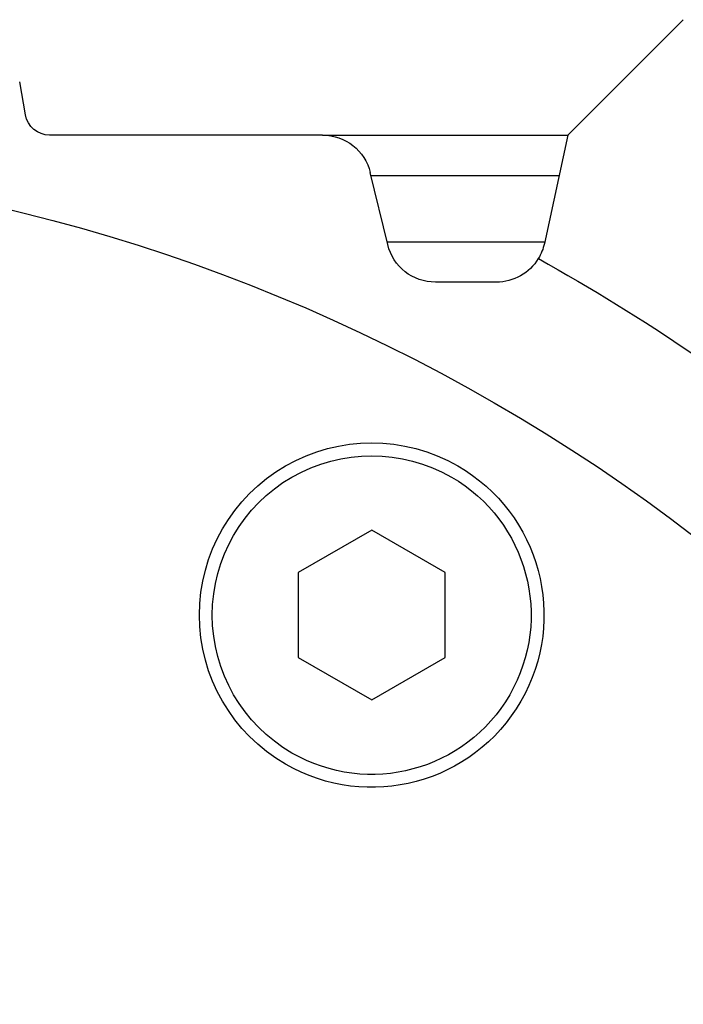
# Model space of a CAD drawing. Units: millimetres. Extents: x 0 to 958, y 0 to 596.
# Drawn here: x 891 to 918, y 332 to 372 of the extents above; entities that cross this region are included whole.
import ezdxf

# ---------------------------------------------------------------- set-up
doc = ezdxf.new("R2010")
doc.units = ezdxf.units.MM
doc.layers.add('HIDDEN', color=7, linetype='Continuous')
doc.layers.add('THICK', color=7, linetype='Continuous')

# ---------------------------------------------------------------- blocks, each defined once
blk = doc.blocks.new('atlanta_58_44_105_6ujfpjq1s0u813x3im0yff04v_top')
at = {"layer": 'HIDDEN'}
for p, q in [((212, -114.962), (212, -114.962)), ((212, -114.962), (212, -114.962)), ((209, -116.694), (209, -116.694)), ((209, -116.694), (209, -116.694)), ((215, -116.694), (215, -116.694)), ((215, -116.694), (215, -116.694)), ((209, -120.158), (209, -120.158)), ((209, -120.158), (209, -120.158)), ((215, -120.158), (215, -120.158)), ((215, -120.158), (215, -120.158)), ((212, -121.89), (212, -121.89)), ((212, -121.89), (212, -121.89)), ((214.598, -132.002), (214.598, -132.002)), ((214.598, -132.002), (214.598, -132.002)), ((217.086, -132.002), (217.086, -132.002)), ((217.086, -132.002), (217.086, -132.002)), ((218.796, -132.964), (218.796, -132.964)), ((218.796, -132.964), (218.796, -132.964)), ((212.625, -133.653), (212.625, -133.653)), ((212.625, -133.653), (219.057, -133.653)), ((212.654, -133.532), (212.654, -133.532)), ((212.654, -133.532), (212.654, -133.532)), ((219.041, -133.578), (219.041, -133.578)), ((219.041, -133.578), (219.041, -133.578)), ((211.944, -136.47), (211.944, -136.47)), ((211.944, -136.47), (211.944, -136.47)), ((211.974, -136.347), (211.974, -136.347)), ((211.974, -136.347), (219.642, -136.347)), ((198.868, -138), (198.868, -138)), ((210, -138), (210, -138)), ((210, -138), (210, -138)), ((220, -138), (220, -138)), ((220, -138), (220, -138)), ((220, -138), (220, -138)), ((197.883, -138.826), (197.883, -138.826)), ((197.646, -140.174), (197.646, -140.174)), ((224.707, -142.707), (224.707, -142.707))]:
    blk.add_line(p, q, dxfattribs=at)
at = {"layer": 'THICK'}
for p, q in [((209, -116.694), (212, -114.962)), ((212, -114.962), (215, -116.694)), ((209, -120.158), (209, -116.694)), ((215, -116.694), (215, -120.158)), ((212, -121.89), (209, -120.158)), ((215, -120.158), (212, -121.89)), ((217.086, -132.002), (214.598, -132.002)), ((212.654, -133.532), (211.944, -136.47)), ((212.625, -133.653), (219.057, -133.653)), ((220, -138), (219.041, -133.578)), ((211.974, -136.347), (219.642, -136.347)), ((210, -138), (198.868, -138)), ((210, -138), (220, -138)), ((224.707, -142.707), (220, -138)), ((197.883, -138.826), (197.646, -140.174))]:
    blk.add_line(p, q, dxfattribs=at)
for centre, radius, start, end in [((180, -63), 74, 179.99998, 0), ((212, -118.426), 7.026, 300, 120), ((212, -118.426), 6.5, 300, 120), ((212, -118.426), 7.026, 120, 300), ((212, -118.426), 6.5, 120, 300), ((180, -63), 80, 299.00893, 309.60567), ((214.598, -134.002), 2, 90, 166.4087), ((217.086, -134.002), 2, 31.2762, 90), ((217.086, -134.002), 2, 12.2372, 31.2762), ((210, -136), 2, 270, 346.4087), ((198.868, -139), 1, 90, 170)]:
    blk.add_arc(centre, radius, start, end, dxfattribs=at)

msp = doc.modelspace()

# ---------------------------------------------------------------- block references
at = {"xscale": -1, "rotation": 180}
msp.add_blockref('atlanta_58_44_105_6ujfpjq1s0u813x3im0yff04v_top', (692.945, 229.615), dxfattribs=at)

doc.saveas('drawing.dxf')
